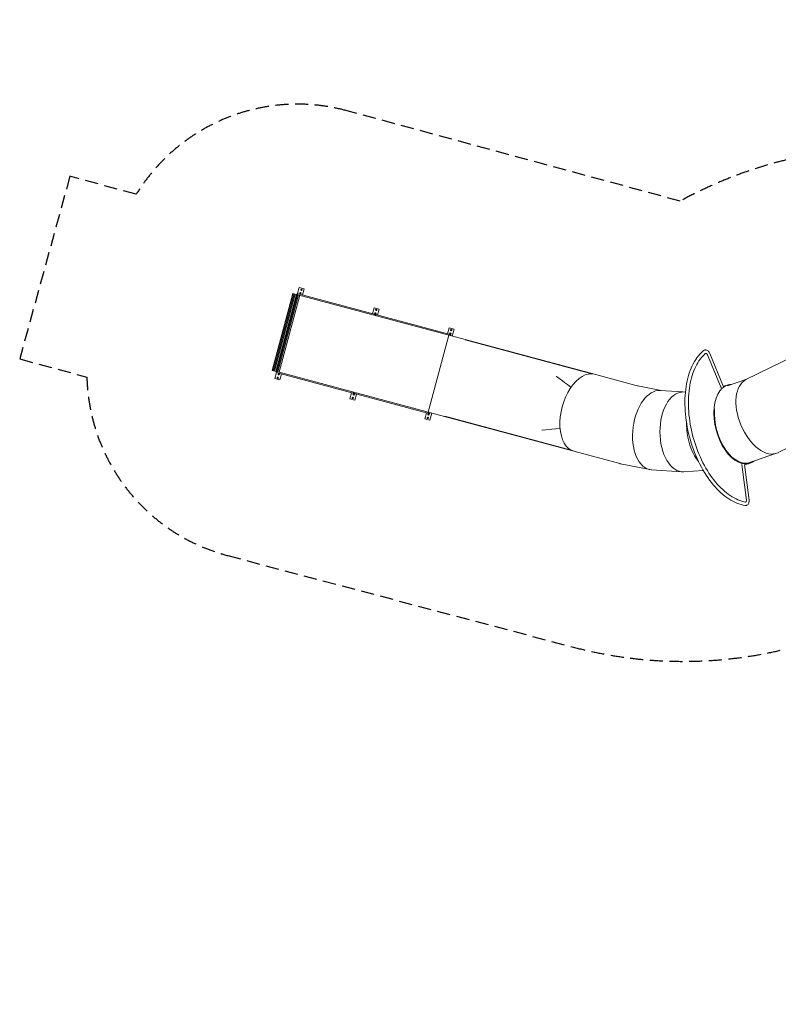
# Model space of a CAD drawing. Units: millimetres. Extents: x -13306 to 4621, y -13610 to 4621.
# Drawn here: x -13306 to -5974, y -4893 to 4621 of the extents above; entities that cross this region are included whole.
import ezdxf

# ---------------------------------------------------------------- set-up
doc = ezdxf.new("R2010")
doc.units = ezdxf.units.MM
doc.header["$LTSCALE"] = 20
doc.linetypes.add('HIDDEN', pattern=[9.525, 6.35, -3.175])
doc.layers.add('2d', color=230, linetype='Continuous')
doc.layers.add('ASTM-Safetyzone', color=64, linetype='HIDDEN')

msp = doc.modelspace()

# ---------------------------------------------------------------- linework, layer by layer
at = {"layer": '2d', "lineweight": 0}
for p, q in [((-10619.3, 1973.7), (-10603.7, 2031.7)), ((-10603.7, 2031.7), (-10555.4, 2018.7)), ((-10555.4, 2018.7), (-10571, 1960.8)), ((-10865.7, 1232.2), (-10666.4, 1976)), ((-10862.6, 1231.4), (-10663.3, 1975.2)), ((-10853.4, 1228.9), (-10654.1, 1972.7)), ((-10841.9, 1225.9), (-10642.7, 1969.6)), ((-10831.1, 1223), (-10631.8, 1966.7)), ((-10821.6, 1220.4), (-10622.3, 1964.2)), ((-10810.7, 1217.5), (-10611.4, 1961.2)), ((-10797.2, 1213.9), (-10597.9, 1957.6)), ((-10666.4, 1976), (-8999.3, 1529.3)), ((-10622.4, 1974.5), (-10625, 1964.9)), ((-9146.2, 1579), (-10622.4, 1974.5)), ((-9894.8, 1779.6), (-9879.3, 1837.5)), ((-9879.3, 1837.5), (-9831, 1824.6)), ((-9831, 1824.6), (-9846.5, 1766.7)), ((-9170.4, 1585.5), (-9154.8, 1643.4)), ((-9154.8, 1643.4), (-9106.5, 1630.5)), ((-9106.5, 1630.5), (-9124.7, 1562.9)), ((-9158.5, 1572), (-9357.8, 828.2)), ((-7776.9, 1198.7), (-9000.1, 1526.4)), ((-8999.3, 1529.3), (-7750.8, 1194.8)), ((-6674.8, 1396.8), (-6675.2, 1396.7)), ((-6659.1, 1384), (-6525.9, 1063.5)), ((-6636.6, 1396.3), (-6503.1, 1074.8)), ((-5816.9, 1374.2), (-6286.1, 1142.8)), ((-10865.7, 1232.2), (-10797.2, 1213.9)), ((-10862.3, 1231.3), (-10862.3, 1231.3)), ((-10862.3, 1231.3), (-10851.9, 1228.5)), ((-10859.4, 1230.5), (-10859.4, 1230.5)), ((-10851.9, 1228.5), (-10851.9, 1228.5)), ((-10839.3, 1152.7), (-10823.7, 1210.6)), ((-10791, 1139.7), (-10839.3, 1152.7)), ((-10824.2, 1221.1), (-10826.8, 1211.5)), ((-9350.7, 815.9), (-10826.8, 1211.5)), ((-9198.6, 785.5), (-10797.2, 1213.9)), ((-10775.4, 1197.7), (-10791, 1139.7)), ((-8120.2, 1172.5), (-8119.9, 1173.5)), ((-8119.9, 1173.5), (-8118.6, 1172.6)), ((-8118.6, 1172.6), (-8060.3, 1131.3)), ((-7326.5, 1081.1), (-7749.5, 1194.4)), ((-6278.6, 1146.5), (-6463.2, 1083.8)), ((-8060.3, 1131.3), (-8039.8, 1116.2)), ((-8039.8, 1116.2), (-8011.1, 1094.7)), ((-8011.1, 1094.7), (-7977.1, 1068.3)), ((-7107.1, 1037.4), (-7330.6, 1081.9)), ((-6504.9, 1079.3), (-6457.5, 1092)), ((-10114.8, 958.6), (-10099.3, 1016.5)), ((-10066.5, 945.6), (-10114.8, 958.6)), ((-10051, 1003.6), (-10066.5, 945.6)), ((-6896.4, 1023.6), (-7115.4, 1038)), ((-6871.5, 1025.3), (-6904.7, 1023.1)), ((-9390.4, 764.4), (-9374.8, 822.4)), ((-9342.1, 751.5), (-9390.4, 764.4)), ((-9323.9, 819.1), (-9342.1, 751.5)), ((-7948.8, 450.7), (-9198.6, 785.5)), ((-9197.8, 788.4), (-7974.6, 460.7)), ((-8125.5, 667.8), (-8161.1, 663.5)), ((-8082.9, 673.7), (-8125.5, 667.8)), ((-8259.1, 653.9), (-8258.8, 654.9)), ((-8257.5, 654), (-8259.1, 653.9)), ((-8186.4, 660.7), (-8257.5, 654)), ((-8161.1, 663.5), (-8186.4, 660.7)), ((-5514.1, 665), (-5975.9, 437.3)), ((-7948.8, 450.7), (-7948.8, 450.7)), ((-7505.5, 331.9), (-7948.8, 450.7)), ((-5991.2, 430.9), (-6269.4, 336.5)), ((-7216, 274), (-7497.4, 330)), ((-6327.5, 322.7), (-6282.5, -21.5)), ((-6302, 324.3), (-6256.9, -20.9)), ((-6301.3, 319.5), (-6253.9, 332.2)), ((-6904.7, 252.5), (-7199.5, 271.8)), ((-6698.8, 264.9), (-6888, 252.5)), ((-6289.7, -40.4), (-6290.1, -40.5))]:
    msp.add_line(p, q, dxfattribs=at)
for centre in [(-10583.5, 2010.7), (-10592.5, 1976.9), (-9859, 1816.6), (-9868.1, 1782.8), (-9134.6, 1622.5), (-9143.6, 1588.7), (-10811.2, 1160.7), (-10802.2, 1194.5), (-10086.8, 966.6), (-10077.7, 1000.4), (-9362.3, 772.5), (-9353.3, 806.3)]:
    msp.add_circle(centre, 6.5, dxfattribs=at)
for centre, start, end in [((-9873.3, 1763.5), 345.00013, 165.00013), ((-9148.8, 1569.4), 345.00013, 165.00013), ((-10072.5, 1019.7), 165.00013, 345.00013), ((-9348.1, 825.6), 165.00013, 345.00013)]:
    msp.add_arc(centre, 10, start, end, dxfattribs=at)
at = {"layer": '2d', "lineweight": 0, "extrusion": (0, 0, -1)}
for centre, major_axis, ratio, start_param, end_param in [((-6669.3, 1376.4), (-5.5, 20.4), 0.57484, -0.033698, 1.343904), ((-6355, 712.3), (99.9, -372.8), 0.57484, -0.1409, 2.127381), ((-7849.2, 822.5), (-99.6, -371.9), 0.573576, -0.005897, 0), ((-6295.2, -20), (5.5, -20.4), 0.57484, -1.343904, 0.033698)]:
    msp.add_ellipse(centre, major_axis=major_axis, ratio=ratio, start_param=start_param, end_param=end_param, dxfattribs=at)
at = {"layer": '2d', "lineweight": 0}
for centre, major_axis, ratio, start_param, end_param in [((-7849.2, 822.6), (99.6, 371.9), 0.573576, 0, 3.141593), ((-6131, 790), (147.5, -356.2), 0.574015, 3.179198, 4.712389), ((-6355.7, 712.1), (-101.8, 379.9), 0.57484, 0, 3.396823), ((-6355.7, 712.1), (-101.8, 379.9), 0.57484, -0.139436, 0), ((-7157.4, 654.9), (-50.3, -382.3), 0.574015, 3.179198, 4.712389), ((-6896.4, 637.8), (0, -385.6), 0.574015, 3.179198, 4.712389), ((-7157.4, 654.9), (-50.3, -382.3), 0.574015, -1.570796, 0.037605), ((-6635.3, 654.9), (50.3, -382.3), 0.574015, 4.45918, 4.712389), ((-6131, 790), (147.5, -356.2), 0.574015, -1.570796, 0.037605), ((-6896.4, 637.8), (0, -385.6), 0.574015, -1.570796, 0.037605), ((-6635.3, 654.9), (50.3, -382.3), 0.574015, -1.570796, -0.734182), ((-7414, 705.9), (-87.5, -375.1), 0.573796, -0.018782, 0.018782)]:
    msp.add_ellipse(centre, major_axis=major_axis, ratio=ratio, start_param=start_param, end_param=end_param, dxfattribs=at)
for points, knots in [([(-6696.1, 1423.2), (-6693, 1425.7), (-6689.3, 1427.7), (-6681.8, 1429.9), (-6678, 1430.2), (-6670.6, 1429.6), (-6666.9, 1428.6), (-6659.5, 1425.2), (-6655.8, 1422.7), (-6648.9, 1416.5), (-6645.8, 1412.7), (-6640.6, 1404.7), (-6638.4, 1400.6), (-6636.6, 1396.3)], [5.875149, 5.875149, 5.875149, 5.875149, 6.118648, 6.118648, 6.333972, 6.333972, 6.56744, 6.56744, 6.858223, 6.858223, 7.178046, 7.178046, 7.474262, 7.474262, 7.474262, 7.474262]), ([(-6294.9, -73.9), (-6347.1, -65.2), (-6400.1, -43.4), (-6504.4, 24.5), (-6555.7, 71.2), (-6650.5, 184.6), (-6694.1, 251.3), (-6768.9, 397.7), (-6800.2, 477.4), (-6847.5, 641.6), (-6863.6, 726.2), (-6878.9, 891.9), (-6878.1, 973), (-6859.6, 1123.8), (-6841.9, 1193.4), (-6790.8, 1314), (-6757.4, 1365), (-6710.6, 1410.7), (-6703.4, 1417.1), (-6696.1, 1423.2)], [3.243976, 3.243976, 3.243976, 3.243976, 3.55768, 3.55768, 3.880071, 3.880071, 4.203632, 4.203632, 4.526583, 4.526583, 4.849213, 4.849213, 5.172058, 5.172058, 5.495515, 5.495515, 5.818557, 5.818557, 5.875149, 5.875149, 5.875149, 5.875149]), ([(-6289.4, -40.6), (-6338.1, -32.5), (-6388.9, -11.4), (-6487.8, 54.9), (-6535.7, 99.3), (-6624.9, 207.1), (-6666, 270.4), (-6737.2, 409.9), (-6767.3, 486.1), (-6813.2, 643.3), (-6829, 724.5), (-6844.8, 883.3), (-6844.7, 961), (-6828.8, 1104.8), (-6813.1, 1170.9), (-6767.9, 1285), (-6738.4, 1333), (-6694.6, 1379.6), (-6684.8, 1388.8), (-6674.7, 1397.1)], [3.243976, 3.243976, 3.243976, 3.243976, 3.570444, 3.570444, 3.88756, 3.88756, 4.203903, 4.203903, 4.520907, 4.520907, 4.838243, 4.838243, 5.155375, 5.155375, 5.471867, 5.471867, 5.788403, 5.788403, 5.875149, 5.875149, 5.875149, 5.875149]), ([(-6256.9, -20.9), (-6256.2, -25.9), (-6256.1, -30.9), (-6256.8, -40.7), (-6257.7, -45.5), (-6260.9, -54.7), (-6263.1, -59.1), (-6269.2, -66.4), (-6272.8, -69.3), (-6280.3, -73), (-6284.1, -74), (-6290.2, -74.4), (-6292.6, -74.2), (-6294.9, -73.9)], [1.644862, 1.644862, 1.644862, 1.644862, 1.964685, 1.964685, 2.284508, 2.284508, 2.60433, 2.60433, 2.880163, 2.880163, 3.100678, 3.100678, 3.243976, 3.243976, 3.243976, 3.243976])]:
    msp.add_open_spline(points, degree=3, knots=knots, dxfattribs=at)
at = {"layer": 'ASTM-Safetyzone'}
msp.add_lwpolyline([(2514.7, -8122.4), (2514.7, -1834.6), (2794.9, -1830, 1), (2787, 1830), (2367.8, 1835.7, 0.103697), (1837, 2366.9), (1829.8, 2820.1, 0.985585), (-1829.8, 2814.8), (-1835.7, 2367.8, 0.02838), (-2003.6, 2244, 0.324243), (-6922.1, 2867.7), (-10141.9, 3740.8, 0.332415), (-12179.1, 2934), (-12821.2, 3107.4), (-13305.9, 1342.8), (-12656.3, 1167.3, 0.333518), (-11295.3, -557.3), (-7965.8, -1438.9, 0.185581), (-4986.6, -1118.8, 0.120537), (-2513.3, -2233.4), (-2513.3, -7729.4, 0.262089)], format="xyb", dxfattribs=at)

doc.saveas('drawing.dxf')
